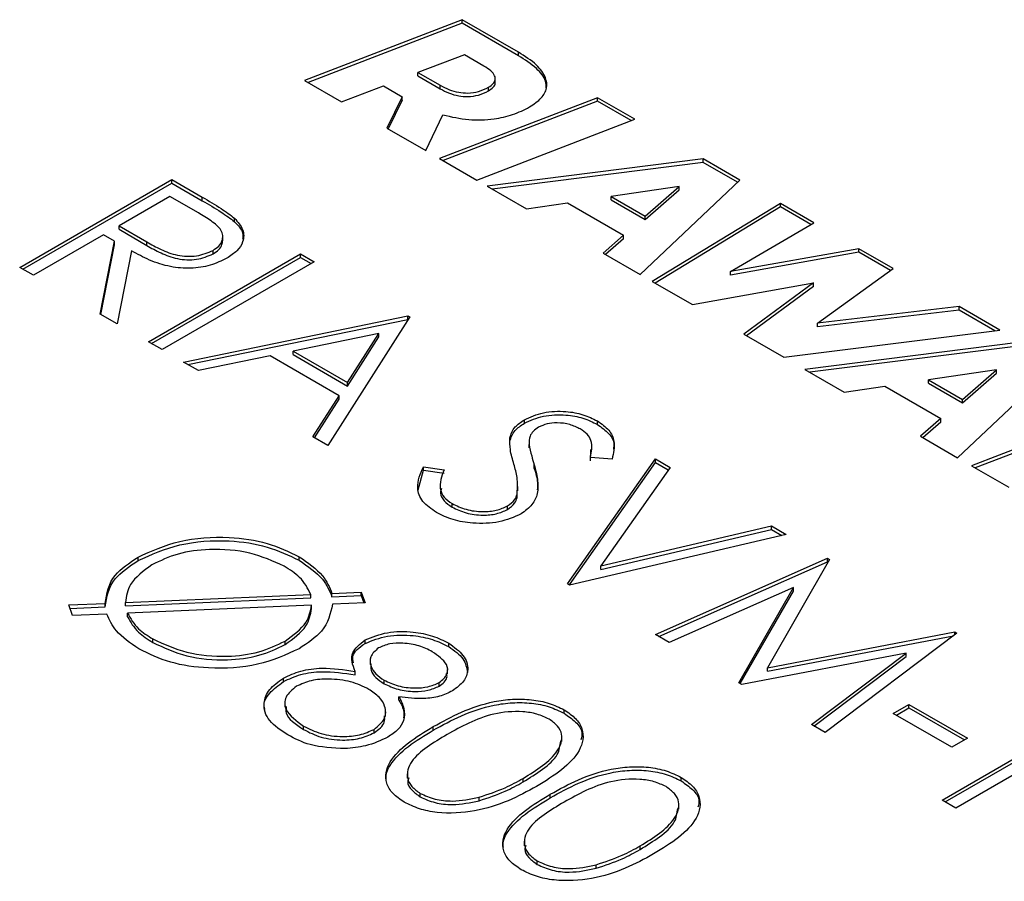
# Model space of a CAD drawing. Units: millimetres. Extents: x 8 to 201, y 4 to 288.
# Drawn here: x 135 to 136, y 162 to 163 of the extents above; entities that cross this region are included whole.
import ezdxf

# ---------------------------------------------------------------- set-up
doc = ezdxf.new("R2010")
doc.units = ezdxf.units.MM

msp = doc.modelspace()

# ---------------------------------------------------------------- linework, layer by layer
at = {"color": 7, "linetype": 'Continuous', "lineweight": 25}
for p, q in [((135.27034, 163.39448), (135.02567, 163.30032)), ((135.27034, 163.38904), (135.03133, 163.29705)), ((135.35743, 163.34421), (135.27034, 163.39448)), ((135.27034, 163.38904), (135.27034, 163.39448)), ((135.35743, 163.33876), (135.27034, 163.38904)), ((135.27354, 163.34017), (135.2016, 163.31276)), ((135.30384, 163.32268), (135.27354, 163.34017)), ((135.35743, 163.33876), (135.35743, 163.34421)), ((135.2016, 163.31276), (135.23596, 163.29292)), ((135.2016, 163.30731), (135.2016, 163.31276)), ((135.2016, 163.30731), (135.23596, 163.28747)), ((135.32153, 163.29699), (135.32153, 163.30379)), ((135.02567, 163.30032), (135.08334, 163.26702)), ((135.08334, 163.26702), (135.1483, 163.29208)), ((135.1483, 163.29208), (135.17742, 163.27526)), ((135.23596, 163.28747), (135.23596, 163.29292)), ((135.31083, 163.28428), (135.31083, 163.28972)), ((135.17742, 163.27526), (135.15354, 163.2265)), ((135.17742, 163.26982), (135.17742, 163.27526)), ((135.47979, 163.27357), (135.23512, 163.17941)), ((135.53746, 163.24028), (135.47979, 163.27357)), ((135.47979, 163.26813), (135.47979, 163.27357)), ((135.17742, 163.26982), (135.15562, 163.2253)), ((135.47979, 163.26813), (135.24077, 163.17614)), ((135.5318, 163.2381), (135.47979, 163.26813)), ((135.21383, 163.19169), (135.24034, 163.24702)), ((135.29279, 163.14611), (135.53746, 163.24028)), ((135.15354, 163.2265), (135.21383, 163.19169)), ((135.23512, 163.17941), (135.29279, 163.14611)), ((135.6438, 163.17889), (135.30913, 163.13668)), ((135.6438, 163.17344), (135.31687, 163.13221)), ((135.7006, 163.1461), (135.6438, 163.17889)), ((135.6438, 163.17344), (135.6438, 163.17889)), ((135.69703, 163.14272), (135.6438, 163.17344)), ((134.58448, 163.01074), (134.82019, 163.1468)), ((134.5892, 163.00801), (134.82019, 163.14136)), ((134.82019, 163.1468), (134.86736, 163.11957)), ((134.82019, 163.14136), (134.82019, 163.1468)), ((134.82019, 163.14136), (134.86736, 163.11413)), ((135.30913, 163.13668), (135.37, 163.10154)), ((135.60623, 163.13635), (135.50108, 163.12071)), ((135.54594, 162.99997), (135.7006, 163.1461)), ((135.5538, 163.09027), (135.60623, 163.13635)), ((135.60623, 163.1309), (135.60623, 163.13635)), ((134.81716, 163.12064), (134.7386, 163.07528)), ((134.86136, 163.09512), (134.81716, 163.12064)), ((135.50108, 163.12071), (135.5538, 163.09027)), ((135.50108, 163.11526), (135.50108, 163.12071)), ((135.5538, 163.08483), (135.60623, 163.1309)), ((134.86736, 163.11413), (134.86736, 163.11957)), ((135.37, 163.10154), (135.43322, 163.11079)), ((135.43322, 163.11079), (135.52001, 163.06068)), ((135.50108, 163.11526), (135.5538, 163.08483)), ((135.76326, 163.10993), (135.56478, 162.9891)), ((135.81522, 163.07993), (135.76326, 163.10993)), ((135.76326, 163.10448), (135.76326, 163.10993)), ((135.5538, 163.08483), (135.5538, 163.09027)), ((135.76326, 163.10448), (135.56937, 162.98645)), ((135.81054, 163.07719), (135.76326, 163.10448)), ((134.7386, 163.07528), (134.78142, 163.05018)), ((134.7386, 163.06984), (134.7386, 163.07528)), ((134.91755, 163.08145), (134.91755, 163.08689)), ((135.68595, 163.00423), (135.81522, 163.07993)), ((134.71442, 163.06133), (134.60564, 162.99852)), ((134.73161, 163.0514), (134.71442, 163.06133)), ((134.7386, 163.06984), (134.78142, 163.04473)), ((135.52001, 163.06068), (135.48855, 163.0331)), ((135.52001, 163.05524), (135.52001, 163.06068)), ((134.70942, 162.93861), (134.73161, 163.0514)), ((134.71038, 162.93806), (134.73161, 163.04596)), ((134.73161, 163.04596), (134.73161, 163.0514)), ((134.78142, 163.04473), (134.78142, 163.05018)), ((134.89918, 163.05215), (134.89918, 163.05896)), ((135.52001, 163.05524), (135.4923, 163.03094)), ((134.75777, 163.0363), (134.73558, 162.92351)), ((134.78392, 162.8956), (135.01963, 163.03167)), ((134.88412, 163.03173), (134.88412, 163.03718)), ((135.01963, 163.03167), (135.04078, 163.01946)), ((135.01963, 163.02623), (135.01963, 163.03167)), ((135.48855, 163.0331), (135.54594, 162.99997)), ((135.88489, 163.03971), (135.68595, 163.00423)), ((135.88489, 163.03426), (135.68595, 162.99879)), ((135.93819, 163.00894), (135.88489, 163.03971)), ((135.88489, 163.03426), (135.88489, 163.03971)), ((135.934, 163.00592), (135.88489, 163.03426)), ((134.78864, 162.89288), (135.01963, 163.02623)), ((135.04078, 163.01946), (134.80508, 162.88339)), ((135.01963, 163.02623), (135.03606, 163.01674)), ((134.60564, 162.99852), (134.58448, 163.01074)), ((135.68595, 162.99879), (135.68595, 163.00423)), ((135.82081, 162.92436), (135.93819, 163.00894)), ((135.56478, 162.9891), (135.62682, 162.95328)), ((135.62682, 162.95328), (135.81469, 162.98674)), ((135.81469, 162.98674), (135.70663, 162.90721)), ((135.81469, 162.9813), (135.81469, 162.98674)), ((135.81469, 162.9813), (135.71078, 162.90481)), ((134.73558, 162.92351), (134.70942, 162.93861)), ((136.04021, 162.95005), (135.82081, 162.92436)), ((136.04021, 162.9446), (135.82081, 162.91891)), ((136.10337, 162.91358), (136.04021, 162.95005)), ((136.04021, 162.9446), (136.04021, 162.95005)), ((136.09562, 162.91261), (136.04021, 162.9446)), ((134.83832, 162.8642), (135.18583, 162.93572)), ((134.84527, 162.86019), (135.18583, 162.93028)), ((135.18885, 162.93398), (135.06193, 162.73511)), ((135.18583, 162.93572), (135.18885, 162.93398)), ((135.18583, 162.93028), (135.18583, 162.93572)), ((135.18583, 162.93028), (135.18631, 162.93)), ((135.82081, 162.91891), (135.82081, 162.92436)), ((135.14116, 162.90847), (135.00844, 162.88113)), ((135.09267, 162.8325), (135.14116, 162.90847)), ((135.14116, 162.90302), (135.14116, 162.90847)), ((135.70663, 162.90721), (135.76838, 162.87156)), ((135.76838, 162.87156), (136.10337, 162.91358)), ((134.80508, 162.88339), (134.78392, 162.8956)), ((135.09267, 162.82706), (135.14116, 162.90302)), ((136.13569, 162.89493), (135.80101, 162.85272)), ((135.00844, 162.87568), (135.00844, 162.88113)), ((135.00844, 162.88113), (135.09267, 162.8325)), ((136.13569, 162.88948), (135.80875, 162.84826)), ((134.86141, 162.85087), (134.83832, 162.8642)), ((134.97279, 162.8738), (134.86141, 162.85087)), ((135.07964, 162.81211), (134.97279, 162.8738)), ((135.00844, 162.87568), (135.09267, 162.82706)), ((136.03782, 162.71602), (136.19249, 162.86214)), ((135.80101, 162.85272), (135.86189, 162.81758)), ((136.09811, 162.85239), (135.99296, 162.83675)), ((136.04568, 162.80631), (136.09811, 162.85239)), ((136.04568, 162.80087), (136.09811, 162.84694)), ((136.09811, 162.84694), (136.09811, 162.85239)), ((135.09267, 162.82706), (135.09267, 162.8325)), ((135.99296, 162.8313), (135.99296, 162.83675)), ((135.99296, 162.83675), (136.04568, 162.80631)), ((135.99296, 162.8313), (136.04568, 162.80087)), ((135.86189, 162.81758), (135.9251, 162.82683)), ((135.9251, 162.82683), (136.0119, 162.77672)), ((135.03894, 162.74839), (135.07964, 162.81211)), ((135.04148, 162.74692), (135.07964, 162.80667)), ((135.07964, 162.80667), (135.07964, 162.81211)), ((136.04568, 162.80087), (136.04568, 162.80631)), ((135.36652, 162.76944), (135.36652, 162.77488)), ((135.47961, 162.76766), (135.47961, 162.77311)), ((136.0119, 162.77672), (135.98044, 162.74914)), ((136.0119, 162.77128), (135.98418, 162.74698)), ((136.0119, 162.77128), (136.0119, 162.77672)), ((136.24938, 162.77649), (136.05947, 162.70352)), ((136.24938, 162.77105), (136.06513, 162.70025)), ((135.06193, 162.73511), (135.03894, 162.74839)), ((135.34381, 162.74112), (135.34381, 162.74656)), ((135.3441, 162.73583), (135.34381, 162.74112)), ((135.37372, 162.73952), (135.37372, 162.73272)), ((135.98044, 162.74914), (136.03782, 162.71602)), ((135.37375, 162.73125), (135.37375, 162.73669)), ((135.46889, 162.71105), (135.46948, 162.72875)), ((135.47102, 162.72805), (135.47102, 162.73485)), ((135.43362, 162.52054), (135.5696, 162.71418)), ((135.43634, 162.51897), (135.5696, 162.70873)), ((135.5025, 162.71382), (135.46889, 162.71649)), ((135.5696, 162.71418), (135.59226, 162.70109)), ((135.5696, 162.70873), (135.5696, 162.71418)), ((135.5696, 162.70873), (135.58954, 162.69722)), ((135.202, 162.66627), (135.21014, 162.6966)), ((135.21014, 162.70205), (135.24201, 162.69744)), ((135.21014, 162.6966), (135.21014, 162.70205)), ((135.21014, 162.6966), (135.24201, 162.692)), ((135.38137, 162.70146), (135.38196, 162.69941)), ((135.38196, 162.69941), (135.38196, 162.70486)), ((135.59226, 162.70109), (135.48508, 162.54851)), ((136.05947, 162.70352), (136.11714, 162.67022)), ((135.23582, 162.67464), (135.23582, 162.66784)), ((135.35529, 162.65408), (135.35523, 162.66548)), ((135.35651, 162.6648), (135.35651, 162.6716)), ((135.35529, 162.65408), (135.35529, 162.65953)), ((135.25448, 162.63945), (135.25448, 162.64489)), ((135.3406, 162.63585), (135.3406, 162.64129)), ((135.48508, 162.54851), (135.7494, 162.61038)), ((135.48508, 162.54306), (135.7494, 162.60494)), ((135.7494, 162.61038), (135.77206, 162.5973)), ((135.7494, 162.60494), (135.7494, 162.61038)), ((135.7494, 162.60494), (135.76535, 162.59573)), ((135.77206, 162.5973), (135.43664, 162.5188)), ((134.76783, 162.55665), (134.76783, 162.56209)), ((135.01732, 162.55725), (135.01732, 162.56269)), ((135.5696, 162.44204), (135.83642, 162.56015)), ((135.83944, 162.5584), (135.74335, 162.39058)), ((135.83642, 162.56015), (135.83944, 162.5584)), ((135.83642, 162.5547), (135.83642, 162.56015)), ((135.48508, 162.54306), (135.48508, 162.54851)), ((135.57494, 162.43896), (135.83642, 162.5547)), ((135.83642, 162.5547), (135.8371, 162.55431)), ((135.43664, 162.5188), (135.43362, 162.52054)), ((135.78339, 162.51487), (135.59089, 162.42975)), ((135.69883, 162.36744), (135.78339, 162.51487)), ((135.78339, 162.50943), (135.78339, 162.51487)), ((134.74857, 162.49177), (135.0355, 162.50434)), ((134.74857, 162.48633), (135.0355, 162.49889)), ((135.0355, 162.49889), (135.0355, 162.50434)), ((135.06836, 162.50581), (135.11383, 162.5078)), ((135.06836, 162.50036), (135.06836, 162.50581)), ((135.06836, 162.50036), (135.11383, 162.50235)), ((135.11383, 162.5078), (135.11973, 162.49136)), ((135.11383, 162.50235), (135.11383, 162.5078)), ((135.11383, 162.50235), (135.11781, 162.49128)), ((135.70117, 162.36608), (135.78339, 162.50943)), ((134.66042, 162.48787), (134.71679, 162.49033)), ((134.66632, 162.47144), (134.66042, 162.48787)), ((134.66234, 162.48251), (134.71679, 162.48488)), ((134.71679, 162.48488), (134.71679, 162.49033)), ((134.74857, 162.48633), (134.74857, 162.49177)), ((135.03678, 162.48768), (134.75164, 162.47517)), ((135.03678, 162.48224), (135.03678, 162.48768)), ((135.11973, 162.49136), (135.06935, 162.48915)), ((134.71963, 162.47375), (134.66632, 162.47144)), ((134.75164, 162.46973), (134.75164, 162.47517)), ((134.79092, 162.42977), (134.79092, 162.43521)), ((135.11969, 162.42832), (135.11969, 162.43377)), ((135.59089, 162.42975), (135.5696, 162.44204)), ((135.74335, 162.39058), (136.03383, 162.44618)), ((135.74335, 162.38514), (136.03141, 162.44028)), ((136.0369, 162.44441), (135.8325, 162.29027)), ((136.03383, 162.44618), (136.0369, 162.44441)), ((136.03383, 162.4421), (136.03383, 162.44618)), ((134.99579, 162.42658), (134.99579, 162.43202)), ((135.24925, 162.42336), (135.24925, 162.42881)), ((135.95828, 162.41348), (135.7036, 162.36469)), ((135.81125, 162.30254), (135.95828, 162.41348)), ((135.81534, 162.30018), (135.95828, 162.40803)), ((135.95828, 162.40803), (135.95828, 162.41348)), ((135.12766, 162.40249), (135.12766, 162.39569)), ((135.24755, 162.38134), (135.24755, 162.38814)), ((135.74335, 162.38514), (135.74335, 162.39058)), ((134.99305, 162.36917), (134.99305, 162.37462)), ((135.10415, 162.37961), (135.10415, 162.38506)), ((135.1492, 162.36599), (135.1492, 162.37143)), ((135.23466, 162.36211), (135.23466, 162.36756)), ((135.7036, 162.36469), (135.69883, 162.36744)), ((135.17224, 162.34031), (135.17224, 162.34575)), ((134.99528, 162.33665), (134.99528, 162.32984)), ((135.93826, 162.31993), (135.96244, 162.33388)), ((135.94298, 162.31721), (135.96244, 162.32844)), ((135.96244, 162.33388), (136.05309, 162.28155)), ((135.96244, 162.32844), (135.96244, 162.33388)), ((135.96244, 162.32844), (136.04838, 162.27883)), ((135.1514, 162.31564), (135.1514, 162.32244)), ((135.4282, 162.32006), (135.4282, 162.3255)), ((136.02892, 162.2676), (135.93826, 162.31993)), ((135.02445, 162.29495), (135.02445, 162.3004)), ((135.2254, 162.29397), (135.2254, 162.29942)), ((135.8325, 162.29027), (135.81125, 162.30254)), ((136.01381, 162.18561), (136.22533, 162.30772)), ((136.01852, 162.18288), (136.22533, 162.30227)), ((135.13357, 162.2898), (135.13357, 162.29525)), ((135.42484, 162.27642), (135.42484, 162.28323)), ((136.05309, 162.28155), (136.02892, 162.2676)), ((136.24649, 162.29551), (136.03496, 162.17339)), ((135.18498, 162.22654), (135.18498, 162.21974)), ((135.60951, 162.21539), (135.60951, 162.22083)), ((135.3645, 162.21378), (135.3645, 162.21922)), ((135.20529, 162.19056), (135.20529, 162.196)), ((135.29632, 162.18472), (135.29632, 162.19017)), ((135.40671, 162.1893), (135.40671, 162.19475)), ((135.60615, 162.17176), (135.60615, 162.17856)), ((136.03496, 162.17339), (136.01381, 162.18561)), ((135.36629, 162.12188), (135.36629, 162.11507)), ((135.54581, 162.10911), (135.54581, 162.11456)), ((135.3866, 162.08589), (135.3866, 162.09133)), ((135.47763, 162.08006), (135.47763, 162.0855))]:
    msp.add_line(p, q, dxfattribs=at)
for points, knots in [([(135.37462, 163.25929), (135.38123, 163.26371), (135.3939, 163.27219), (135.40254, 163.28842), (135.40051, 163.30649), (135.3856, 163.3262), (135.36737, 163.33786), (135.35743, 163.34421)], [0, 0, 0, 0, 0.1802514, 0.3455615, 0.5131495, 0.7347753, 1, 1, 1, 1]), ([(135.40031, 163.28845), (135.40029, 163.29203), (135.40023, 163.30277), (135.38521, 163.32075), (135.36723, 163.33241), (135.35743, 163.33876)], [0, 0, 0, 0, 0.18525762, 0.55614742, 1, 1, 1, 1]), ([(135.31083, 163.28972), (135.31356, 163.29153), (135.3187, 163.29493), (135.3221, 163.3014), (135.32091, 163.30841), (135.31471, 163.31583), (135.30766, 163.32027), (135.30384, 163.32268)], [0, 0, 0, 0, 0.1897796, 0.3563103, 0.5217766, 0.7401591, 1, 1, 1, 1]), ([(135.23596, 163.29292), (135.24056, 163.2905), (135.24911, 163.286), (135.26401, 163.28175), (135.27985, 163.28032), (135.2968, 163.28274), (135.30596, 163.2873), (135.31083, 163.28972)], [0, 0, 0, 0, 0.21854, 0.407315, 0.5774826, 0.7758561, 1, 1, 1, 1]), ([(135.31083, 163.28428), (135.31349, 163.28609), (135.3185, 163.28948), (135.32179, 163.29447), (135.32126, 163.2971), (135.32114, 163.29765)], [0, 0, 0, 0, 0.47396226, 0.88986193, 1, 1, 1, 1]), ([(135.23596, 163.28747), (135.24056, 163.28506), (135.24911, 163.28056), (135.26401, 163.2763), (135.27985, 163.27488), (135.2968, 163.2773), (135.30596, 163.28186), (135.31083, 163.28428)], [0, 0, 0, 0, 0.21854, 0.407315, 0.5774826, 0.7758561, 1, 1, 1, 1]), ([(135.24034, 163.24702), (135.2535, 163.24402), (135.2789, 163.23825), (135.31732, 163.2395), (135.34996, 163.24685), (135.36621, 163.25505), (135.37462, 163.25929)], [0, 0, 0, 0, 0.2889848, 0.5577181, 0.7711212, 1, 1, 1, 1]), ([(134.86736, 163.11957), (134.8774, 163.11381), (134.89533, 163.10353), (134.91076, 163.09197), (134.91755, 163.08689)], [0, 0, 0, 0, 0.56023967, 1, 1, 1, 1]), ([(134.86736, 163.11413), (134.8774, 163.10837), (134.89533, 163.09808), (134.91076, 163.08653), (134.91755, 163.08145)], [0, 0, 0, 0, 0.56023967, 1, 1, 1, 1]), ([(134.88412, 163.03718), (134.8873, 163.03932), (134.89367, 163.04361), (134.89859, 163.05172), (134.89974, 163.06017), (134.89602, 163.07135), (134.88153, 163.08307), (134.86809, 163.0911), (134.86136, 163.09512)], [0, 0, 0, 0, 0.1250186, 0.2500526, 0.3750914, 0.5001764, 0.7494781, 1, 1, 1, 1]), ([(134.91755, 163.08689), (134.9225, 163.08121), (134.9324, 163.06984), (134.93203, 163.05169), (134.92236, 163.03617), (134.91094, 163.02868), (134.90522, 163.02494)], [0, 0, 0, 0, 0.2798529, 0.5594917, 0.7795998, 1, 1, 1, 1]), ([(134.91755, 163.08145), (134.923, 163.07578), (134.93123, 163.06722), (134.93025, 163.05762), (134.92992, 163.05438)], [0, 0, 0, 0, 0.6626693, 1, 1, 1, 1]), ([(134.78142, 163.05018), (134.78855, 163.0462), (134.80278, 163.03827), (134.82389, 163.03008), (134.8435, 163.02776), (134.86371, 163.02854), (134.87597, 163.03373), (134.88412, 163.03718)], [0, 0, 0, 0, 0.2511134, 0.5011611, 0.6265111, 0.751836, 1, 1, 1, 1]), ([(134.78142, 163.04473), (134.78855, 163.04076), (134.80278, 163.03283), (134.82389, 163.02464), (134.8435, 163.02232), (134.86371, 163.0231), (134.87597, 163.02829), (134.88412, 163.03173)], [0, 0, 0, 0, 0.2511134, 0.5011611, 0.6265111, 0.751836, 1, 1, 1, 1]), ([(134.88412, 163.03173), (134.88728, 163.03388), (134.8936, 163.03816), (134.89848, 163.04567), (134.89872, 163.05066), (134.89883, 163.05285)], [0, 0, 0, 0, 0.3600103, 0.720065, 1, 1, 1, 1]), ([(134.90522, 163.02494), (134.89715, 163.02099), (134.88103, 163.0131), (134.84951, 163.00841), (134.81583, 163.0112), (134.78483, 163.02164), (134.7668, 163.03141), (134.75777, 163.0363)], [0, 0, 0, 0, 0.1866179, 0.3729739, 0.5594076, 0.7793596, 1, 1, 1, 1]), ([(135.36652, 162.77488), (135.37592, 162.77911), (135.3947, 162.78757), (135.42897, 162.78884), (135.45827, 162.7835), (135.47249, 162.77657), (135.47961, 162.77311)], [0, 0, 0, 0, 0.27947486, 0.55880271, 0.77935759, 1, 1, 1, 1]), ([(135.34381, 162.74656), (135.34576, 162.75249), (135.34925, 162.76308), (135.36124, 162.77127), (135.36652, 162.77488)], [0, 0, 0, 0, 0.5598216, 1, 1, 1, 1]), ([(135.34381, 162.74112), (135.34576, 162.74705), (135.34925, 162.75764), (135.36124, 162.76583), (135.36652, 162.76944)], [0, 0, 0, 0, 0.5598216, 1, 1, 1, 1]), ([(135.36652, 162.76944), (135.37592, 162.77367), (135.3947, 162.78212), (135.42897, 162.7834), (135.45827, 162.77805), (135.47249, 162.77113), (135.47961, 162.76766)], [0, 0, 0, 0, 0.27947486, 0.55880271, 0.77935759, 1, 1, 1, 1]), ([(135.45307, 162.76051), (135.44791, 162.76306), (135.43762, 162.76815), (135.41877, 162.7706), (135.40112, 162.76909), (135.39282, 162.76519), (135.38867, 162.76324)], [0, 0, 0, 0, 0.280299, 0.5598317, 0.7798996, 1, 1, 1, 1]), ([(135.47961, 162.77311), (135.48617, 162.76851), (135.49928, 162.75932), (135.50817, 162.73819), (135.50465, 162.72307), (135.5025, 162.71382)], [0, 0, 0, 0, 0.27980312, 0.55949006, 1, 1, 1, 1]), ([(135.38867, 162.76324), (135.38567, 162.76118), (135.37967, 162.75705), (135.37387, 162.74786), (135.37379, 162.74093), (135.37375, 162.73669)], [0, 0, 0, 0, 0.2798189, 0.5598067, 1, 1, 1, 1]), ([(135.46889, 162.71649), (135.47082, 162.72528), (135.47352, 162.73752), (135.46472, 162.75265), (135.45695, 162.75789), (135.45307, 162.76051)], [0, 0, 0, 0, 0.5598466, 0.7798669, 1, 1, 1, 1]), ([(135.47961, 162.76766), (135.48605, 162.76307), (135.49893, 162.75388), (135.50625, 162.7398), (135.50494, 162.73169), (135.50458, 162.72946)], [0, 0, 0, 0, 0.4202837, 0.8403928, 1, 1, 1, 1]), ([(135.35038, 162.70576), (135.34811, 162.71333), (135.34406, 162.72683), (135.34389, 162.74054), (135.34381, 162.74656)], [0, 0, 0, 0, 0.560415, 1, 1, 1, 1]), ([(135.37375, 162.73669), (135.37505, 162.73073), (135.37737, 162.72008), (135.38056, 162.70951), (135.38196, 162.70486)], [0, 0, 0, 0, 0.5599058, 1, 1, 1, 1]), ([(135.2303, 162.63093), (135.22246, 162.63647), (135.20676, 162.64755), (135.19767, 162.67331), (135.20541, 162.69115), (135.21014, 162.70205)], [0, 0, 0, 0, 0.2798799, 0.5597027, 1, 1, 1, 1]), ([(135.24201, 162.69744), (135.23825, 162.68718), (135.23301, 162.67288), (135.24103, 162.65446), (135.25, 162.64808), (135.25448, 162.64489)], [0, 0, 0, 0, 0.55932064, 0.77978172, 1, 1, 1, 1]), ([(135.35529, 162.65953), (135.35579, 162.66821), (135.3567, 162.68372), (135.35231, 162.69902), (135.35038, 162.70576)], [0, 0, 0, 0, 0.5595101, 1, 1, 1, 1]), ([(135.38196, 162.70486), (135.38385, 162.69747), (135.38761, 162.68272), (135.38812, 162.6619), (135.38029, 162.64284), (135.36771, 162.63354), (135.36142, 162.62889)], [0, 0, 0, 0, 0.2805133, 0.5606968, 0.7805491, 1, 1, 1, 1]), ([(135.38196, 162.69941), (135.38414, 162.69203), (135.3874, 162.68102), (135.38677, 162.66988), (135.38656, 162.6662)], [0, 0, 0, 0, 0.67000108, 1, 1, 1, 1]), ([(135.2379, 162.6684), (135.23724, 162.666), (135.23544, 162.65955), (135.24134, 162.64901), (135.2501, 162.64263), (135.25448, 162.63945)], [0, 0, 0, 0, 0.2289787, 0.6147018, 1, 1, 1, 1]), ([(135.3406, 162.64129), (135.34471, 162.64434), (135.35205, 162.64979), (135.3543, 162.65655), (135.35529, 162.65953)], [0, 0, 0, 0, 0.5590236, 1, 1, 1, 1]), ([(135.3406, 162.63585), (135.34471, 162.6389), (135.35205, 162.64435), (135.3543, 162.6511), (135.35529, 162.65408)], [0, 0, 0, 0, 0.5590236, 1, 1, 1, 1]), ([(135.25448, 162.64489), (135.26146, 162.64162), (135.27542, 162.63508), (135.30038, 162.63158), (135.3238, 162.63375), (135.335, 162.63878), (135.3406, 162.64129)], [0, 0, 0, 0, 0.2801649, 0.56001772, 0.78008853, 1, 1, 1, 1]), ([(135.25448, 162.63945), (135.26146, 162.63617), (135.27542, 162.62963), (135.30038, 162.62614), (135.3238, 162.62831), (135.335, 162.63334), (135.3406, 162.63585)], [0, 0, 0, 0, 0.2801649, 0.56001772, 0.78008853, 1, 1, 1, 1]), ([(135.36142, 162.62889), (135.35046, 162.62409), (135.32851, 162.61449), (135.28914, 162.61349), (135.25491, 162.61886), (135.23851, 162.62691), (135.2303, 162.63093)], [0, 0, 0, 0, 0.2791586, 0.5590722, 0.7794319, 1, 1, 1, 1]), ([(134.76783, 162.56209), (134.78843, 162.5714), (134.82961, 162.59), (134.90413, 162.59524), (134.96997, 162.58537), (135.00154, 162.57025), (135.01732, 162.56269)], [0, 0, 0, 0, 0.2796754, 0.5592434, 0.7795869, 1, 1, 1, 1]), ([(134.76783, 162.55665), (134.78843, 162.56595), (134.82961, 162.58456), (134.90413, 162.5898), (134.96997, 162.57993), (135.00154, 162.56481), (135.01732, 162.55725)], [0, 0, 0, 0, 0.2796754, 0.5592434, 0.7795869, 1, 1, 1, 1]), ([(134.99419, 162.54814), (134.97728, 162.55572), (134.94347, 162.57088), (134.88282, 162.57598), (134.82832, 162.56876), (134.80241, 162.55636), (134.78946, 162.55015)], [0, 0, 0, 0, 0.2797168, 0.5594543, 0.7796985, 1, 1, 1, 1]), ([(134.71679, 162.49033), (134.71934, 162.50547), (134.72389, 162.53255), (134.75439, 162.55305), (134.76783, 162.56209)], [0, 0, 0, 0, 0.559024, 1, 1, 1, 1]), ([(134.71679, 162.48488), (134.71934, 162.50002), (134.72389, 162.52711), (134.75439, 162.54761), (134.76783, 162.55665)], [0, 0, 0, 0, 0.559024, 1, 1, 1, 1]), ([(135.01732, 162.56269), (135.03109, 162.55329), (135.05569, 162.5365), (135.06449, 162.51519), (135.06836, 162.50581)], [0, 0, 0, 0, 0.5595114, 1, 1, 1, 1]), ([(135.01732, 162.55725), (135.03109, 162.54785), (135.05569, 162.53105), (135.06449, 162.50975), (135.06836, 162.50036)], [0, 0, 0, 0, 0.5595114, 1, 1, 1, 1]), ([(134.78946, 162.55015), (134.77626, 162.54049), (134.75263, 162.5232), (134.74981, 162.50139), (134.74857, 162.49177)], [0, 0, 0, 0, 0.5588776, 1, 1, 1, 1]), ([(135.0355, 162.50434), (135.03091, 162.51352), (135.02271, 162.52995), (135.00291, 162.54257), (134.99419, 162.54814)], [0, 0, 0, 0, 0.5592483, 1, 1, 1, 1]), ([(134.99579, 162.43202), (135.00849, 162.44123), (135.03121, 162.4577), (135.03507, 162.47851), (135.03678, 162.48768)], [0, 0, 0, 0, 0.559034, 1, 1, 1, 1]), ([(134.99579, 162.42658), (135.00849, 162.43579), (135.03121, 162.45226), (135.03507, 162.47306), (135.03678, 162.48224)], [0, 0, 0, 0, 0.559034, 1, 1, 1, 1]), ([(135.06935, 162.48915), (135.06606, 162.47461), (135.06018, 162.44858), (135.0306, 162.42886), (135.01756, 162.42016)], [0, 0, 0, 0, 0.558877, 1, 1, 1, 1]), ([(134.76934, 162.41976), (134.75617, 162.42868), (134.73264, 162.44464), (134.7236, 162.46485), (134.71963, 162.47375)], [0, 0, 0, 0, 0.559557, 1, 1, 1, 1]), ([(134.75164, 162.47517), (134.75631, 162.46682), (134.76466, 162.45188), (134.78289, 162.44031), (134.79092, 162.43521)], [0, 0, 0, 0, 0.5593063, 1, 1, 1, 1]), ([(134.75164, 162.46973), (134.75631, 162.46137), (134.76466, 162.44644), (134.78289, 162.43487), (134.79092, 162.42977)], [0, 0, 0, 0, 0.5593063, 1, 1, 1, 1]), ([(134.79092, 162.43521), (134.80768, 162.42744), (134.84119, 162.41192), (134.90197, 162.40625), (134.95674, 162.41339), (134.98277, 162.42581), (134.99579, 162.43202)], [0, 0, 0, 0, 0.2799319, 0.5595108, 0.7797014, 1, 1, 1, 1]), ([(135.10415, 162.38506), (135.10046, 162.39499), (135.09387, 162.41273), (135.1118, 162.42734), (135.11969, 162.43377)], [0, 0, 0, 0, 0.5600953, 1, 1, 1, 1]), ([(135.11969, 162.43377), (135.13079, 162.43826), (135.15302, 162.44726), (135.19207, 162.44726), (135.22504, 162.44072), (135.24118, 162.43278), (135.24925, 162.42881)], [0, 0, 0, 0, 0.278848, 0.5584634, 0.7791605, 1, 1, 1, 1]), ([(135.11969, 162.42832), (135.13079, 162.43282), (135.15302, 162.44182), (135.19207, 162.44182), (135.22504, 162.43527), (135.24118, 162.42733), (135.24925, 162.42336)], [0, 0, 0, 0, 0.278848, 0.5584634, 0.7791605, 1, 1, 1, 1]), ([(135.01756, 162.42016), (134.99714, 162.41078), (134.9563, 162.39202), (134.88201, 162.38792), (134.81626, 162.39695), (134.78499, 162.41215), (134.76934, 162.41976)], [0, 0, 0, 0, 0.2796286, 0.5593293, 0.7795895, 1, 1, 1, 1]), ([(134.79092, 162.42977), (134.80768, 162.422), (134.84119, 162.40648), (134.90197, 162.40081), (134.95674, 162.40795), (134.98277, 162.42037), (134.99579, 162.42658)], [0, 0, 0, 0, 0.2799319, 0.5595108, 0.7797014, 1, 1, 1, 1]), ([(135.10198, 162.39814), (135.10106, 162.40163), (135.09814, 162.41282), (135.11091, 162.42201), (135.11969, 162.42832)], [0, 0, 0, 0, 0.3127235, 1, 1, 1, 1]), ([(135.14051, 162.42136), (135.13558, 162.417), (135.12567, 162.40822), (135.12785, 162.3933), (135.13533, 162.38068), (135.14458, 162.37451), (135.1492, 162.37143)], [0, 0, 0, 0, 0.2777644, 0.5582944, 0.7790977, 1, 1, 1, 1]), ([(135.22389, 162.41553), (135.21728, 162.41886), (135.20407, 162.42551), (135.18021, 162.42931), (135.15709, 162.42862), (135.14603, 162.42378), (135.14051, 162.42136)], [0, 0, 0, 0, 0.280674, 0.5605664, 0.7806252, 1, 1, 1, 1]), ([(135.24925, 162.42881), (135.25762, 162.42279), (135.27435, 162.41075), (135.28094, 162.38903), (135.27439, 162.36923), (135.26147, 162.35966), (135.25501, 162.35488)], [0, 0, 0, 0, 0.2799556, 0.5597151, 0.7799606, 1, 1, 1, 1]), ([(135.24925, 162.42336), (135.25788, 162.41735), (135.27464, 162.40568), (135.27708, 162.39061), (135.27826, 162.38331)], [0, 0, 0, 0, 0.51541207, 1, 1, 1, 1]), ([(135.23466, 162.36756), (135.23947, 162.37178), (135.24913, 162.38025), (135.24743, 162.39933), (135.23281, 162.40939), (135.22389, 162.41553)], [0, 0, 0, 0, 0.2790053, 0.5598259, 1, 1, 1, 1]), ([(134.99305, 162.37462), (135.00171, 162.37872), (135.019, 162.38691), (135.05926, 162.39189), (135.08712, 162.38765), (135.10415, 162.38506)], [0, 0, 0, 0, 0.2800061, 0.5598816, 1, 1, 1, 1]), ([(135.12881, 162.39638), (135.12861, 162.39323), (135.12816, 162.38601), (135.13556, 162.37522), (135.14465, 162.36906), (135.1492, 162.36599)], [0, 0, 0, 0, 0.2799114, 0.639875, 1, 1, 1, 1]), ([(135.00004, 162.28658), (134.98934, 162.29357), (134.96799, 162.30751), (134.96061, 162.33389), (134.96944, 162.35751), (134.98519, 162.36892), (134.99305, 162.37462)], [0, 0, 0, 0, 0.2805435, 0.5592661, 0.7798113, 1, 1, 1, 1]), ([(134.99305, 162.36917), (135.00171, 162.37327), (135.019, 162.38147), (135.05926, 162.38645), (135.08712, 162.38221), (135.10415, 162.37961)], [0, 0, 0, 0, 0.2800061, 0.5598816, 1, 1, 1, 1]), ([(135.12554, 162.35717), (135.11655, 162.36155), (135.09859, 162.37029), (135.06589, 162.37394), (135.03538, 162.37185), (135.02079, 162.36528), (135.0135, 162.362)], [0, 0, 0, 0, 0.2802813, 0.560103, 0.7802506, 1, 1, 1, 1]), ([(135.23466, 162.36211), (135.24004, 162.36633), (135.24784, 162.37243), (135.24652, 162.37973), (135.24611, 162.38199)], [0, 0, 0, 0, 0.6904274, 1, 1, 1, 1]), ([(134.96485, 162.32581), (134.9643, 162.32729), (134.96111, 162.33584), (134.97032, 162.35216), (134.98548, 162.3635), (134.99305, 162.36917)], [0, 0, 0, 0, 0.0945913, 0.5476619, 1, 1, 1, 1]), ([(135.0135, 162.362), (135.00697, 162.35669), (134.99391, 162.34607), (134.99505, 162.32153), (135.0133, 162.30841), (135.02445, 162.3004)], [0, 0, 0, 0, 0.279813, 0.5601523, 1, 1, 1, 1]), ([(135.1492, 162.37143), (135.15611, 162.36821), (135.16993, 162.36176), (135.19463, 162.35854), (135.21771, 162.36043), (135.22902, 162.36518), (135.23466, 162.36756)], [0, 0, 0, 0, 0.28016768, 0.56012965, 0.78047788, 1, 1, 1, 1]), ([(135.1492, 162.36599), (135.15611, 162.36276), (135.16993, 162.35632), (135.19463, 162.3531), (135.21771, 162.35498), (135.22902, 162.35974), (135.23466, 162.36211)], [0, 0, 0, 0, 0.28016768, 0.56012965, 0.78047788, 1, 1, 1, 1]), ([(135.13357, 162.29525), (135.14, 162.30056), (135.15291, 162.31123), (135.15185, 162.32987), (135.1428, 162.34567), (135.1313, 162.35334), (135.12554, 162.35717)], [0, 0, 0, 0, 0.2783339, 0.5585109, 0.7791577, 1, 1, 1, 1]), ([(135.17224, 162.34575), (135.17522, 162.33973), (135.18117, 162.3277), (135.18107, 162.31001), (135.17186, 162.2945), (135.16072, 162.28702), (135.15515, 162.28328)], [0, 0, 0, 0, 0.2804847, 0.5602156, 0.7800711, 1, 1, 1, 1]), ([(135.25501, 162.35488), (135.2486, 162.3518), (135.23579, 162.34562), (135.20603, 162.34139), (135.18505, 162.3441), (135.17224, 162.34575)], [0, 0, 0, 0, 0.2801346, 0.5602407, 1, 1, 1, 1]), ([(135.2254, 162.29942), (135.23947, 162.30718), (135.26756, 162.32267), (135.30998, 162.33741), (135.34817, 162.34257), (135.37757, 162.34187), (135.40585, 162.33646), (135.42075, 162.32915), (135.4282, 162.3255)], [0, 0, 0, 0, 0.25052193, 0.500156, 0.62526761, 0.75020834, 0.87510798, 1, 1, 1, 1]), ([(134.99742, 162.33053), (134.99709, 162.32719), (134.99576, 162.31365), (135.01212, 162.30299), (135.02445, 162.29495)], [0, 0, 0, 0, 0.2465623, 1, 1, 1, 1]), ([(135.17224, 162.34031), (135.17562, 162.33429), (135.18061, 162.3254), (135.17969, 162.31616), (135.17939, 162.31318)], [0, 0, 0, 0, 0.67828732, 1, 1, 1, 1]), ([(135.2254, 162.29397), (135.23947, 162.30173), (135.26756, 162.31723), (135.30998, 162.33197), (135.34817, 162.33713), (135.37757, 162.33642), (135.40585, 162.33102), (135.42075, 162.32371), (135.4282, 162.32006)], [0, 0, 0, 0, 0.25052193, 0.500156, 0.62526761, 0.75020834, 0.87510798, 1, 1, 1, 1]), ([(135.13357, 162.2898), (135.14055, 162.29508), (135.15118, 162.30312), (135.15012, 162.31296), (135.14976, 162.31633)], [0, 0, 0, 0, 0.6570248, 1, 1, 1, 1]), ([(135.40473, 162.31114), (135.39879, 162.31394), (135.38689, 162.31955), (135.35693, 162.32428), (135.31786, 162.32048), (135.27962, 162.30551), (135.25765, 162.29335), (135.24665, 162.28726)], [0, 0, 0, 0, 0.1251516, 0.2503953, 0.4986668, 0.7489446, 1, 1, 1, 1]), ([(135.4282, 162.3255), (135.43458, 162.32118), (135.44735, 162.31253), (135.46035, 162.29079), (135.45493, 162.26162), (135.42596, 162.23163), (135.39904, 162.21519), (135.38556, 162.20696)], [0, 0, 0, 0, 0.1251853, 0.2503716, 0.4988923, 0.7490212, 1, 1, 1, 1]), ([(135.4282, 162.32006), (135.43443, 162.31573), (135.44689, 162.30709), (135.45766, 162.29246), (135.45517, 162.28299), (135.45416, 162.27917)], [0, 0, 0, 0, 0.3735498, 0.7471023, 1, 1, 1, 1]), ([(135.02445, 162.3004), (135.03312, 162.29602), (135.05041, 162.28728), (135.08237, 162.28314), (135.11221, 162.28557), (135.12645, 162.29202), (135.13357, 162.29525)], [0, 0, 0, 0, 0.28064236, 0.56002231, 0.78020108, 1, 1, 1, 1]), ([(135.18041, 162.18245), (135.17407, 162.18674), (135.1614, 162.19532), (135.152, 162.21161), (135.15087, 162.22857), (135.16006, 162.25054), (135.18518, 162.27509), (135.21198, 162.2913), (135.2254, 162.29942)], [0, 0, 0, 0, 0.1249171, 0.2498192, 0.3747288, 0.4998378, 0.7494957, 1, 1, 1, 1]), ([(135.3645, 162.21922), (135.37497, 162.22564), (135.39589, 162.23845), (135.41991, 162.26111), (135.42742, 162.28348), (135.4192, 162.30081), (135.40955, 162.3077), (135.40473, 162.31114)], [0, 0, 0, 0, 0.250921, 0.5013115, 0.7496773, 0.8749111, 1, 1, 1, 1]), ([(135.08848, 162.2654), (135.06968, 162.26628), (135.03597, 162.26787), (135.01106, 162.28084), (135.00004, 162.28658)], [0, 0, 0, 0, 0.5577579, 1, 1, 1, 1]), ([(135.02445, 162.29495), (135.03312, 162.29057), (135.05041, 162.28183), (135.08237, 162.2777), (135.11221, 162.28013), (135.12645, 162.28658), (135.13357, 162.2898)], [0, 0, 0, 0, 0.28064236, 0.56002231, 0.78020108, 1, 1, 1, 1]), ([(135.15515, 162.28328), (135.14416, 162.27804), (135.12452, 162.26868), (135.0995, 162.2664), (135.08848, 162.2654)], [0, 0, 0, 0, 0.5593711, 1, 1, 1, 1]), ([(135.15263, 162.21695), (135.15238, 162.21898), (135.15143, 162.22662), (135.16076, 162.24509), (135.18496, 162.26965), (135.21191, 162.28585), (135.2254, 162.29397)], [0, 0, 0, 0, 0.06769544, 0.25423793, 0.62648792, 1, 1, 1, 1]), ([(135.24665, 162.28726), (135.23609, 162.28092), (135.21501, 162.26825), (135.18907, 162.24618), (135.18262, 162.22361), (135.19084, 162.20634), (135.20047, 162.19945), (135.20529, 162.196)], [0, 0, 0, 0, 0.2510948, 0.5013872, 0.749633, 0.8748711, 1, 1, 1, 1]), ([(135.3645, 162.21378), (135.37483, 162.2202), (135.39546, 162.23301), (135.41994, 162.25419), (135.42198, 162.27017), (135.42289, 162.27727)], [0, 0, 0, 0, 0.35760967, 0.71446313, 1, 1, 1, 1]), ([(135.40671, 162.19475), (135.42078, 162.20251), (135.44887, 162.21801), (135.49129, 162.23274), (135.52948, 162.2379), (135.55888, 162.2372), (135.58716, 162.23179), (135.60206, 162.22449), (135.60951, 162.22083)], [0, 0, 0, 0, 0.25052193, 0.500156, 0.62526761, 0.75020834, 0.87510798, 1, 1, 1, 1]), ([(135.18729, 162.22023), (135.18656, 162.21815), (135.18431, 162.21172), (135.19129, 162.20088), (135.20062, 162.194), (135.20529, 162.19056)], [0, 0, 0, 0, 0.1935448, 0.5969484, 1, 1, 1, 1]), ([(135.40671, 162.1893), (135.42078, 162.19707), (135.44887, 162.21256), (135.49129, 162.2273), (135.52948, 162.23246), (135.55888, 162.23176), (135.58716, 162.22635), (135.60206, 162.21904), (135.60951, 162.21539)], [0, 0, 0, 0, 0.25052193, 0.500156, 0.62526761, 0.75020834, 0.87510798, 1, 1, 1, 1]), ([(135.60951, 162.22083), (135.61589, 162.21651), (135.62865, 162.20786), (135.64166, 162.18613), (135.63624, 162.15696), (135.60727, 162.12697), (135.58035, 162.11053), (135.56687, 162.10229)], [0, 0, 0, 0, 0.1251853, 0.2503716, 0.4988923, 0.7490212, 1, 1, 1, 1]), ([(135.38556, 162.20696), (135.37132, 162.19919), (135.34288, 162.18367), (135.29101, 162.16685), (135.24049, 162.16397), (135.20288, 162.17143), (135.1879, 162.17878), (135.18041, 162.18245)], [0, 0, 0, 0, 0.2509786, 0.5010915, 0.7496383, 0.8748211, 1, 1, 1, 1]), ([(135.29632, 162.19017), (135.31019, 162.19471), (135.33497, 162.20282), (135.35547, 162.21421), (135.3645, 162.21922)], [0, 0, 0, 0, 0.5595988, 1, 1, 1, 1]), ([(135.29632, 162.18472), (135.31019, 162.18926), (135.33497, 162.19738), (135.35547, 162.20877), (135.3645, 162.21378)], [0, 0, 0, 0, 0.5595988, 1, 1, 1, 1]), ([(135.58604, 162.20647), (135.58009, 162.20927), (135.5682, 162.21488), (135.53824, 162.21962), (135.49917, 162.21581), (135.46093, 162.20085), (135.43896, 162.18868), (135.42796, 162.18259)], [0, 0, 0, 0, 0.1251516, 0.2503953, 0.4986668, 0.7489446, 1, 1, 1, 1]), ([(135.54581, 162.11456), (135.55628, 162.12097), (135.5772, 162.13378), (135.60122, 162.15644), (135.60873, 162.17881), (135.60051, 162.19614), (135.59086, 162.20303), (135.58604, 162.20647)], [0, 0, 0, 0, 0.250921, 0.5013115, 0.7496773, 0.8749111, 1, 1, 1, 1]), ([(135.60951, 162.21539), (135.61574, 162.21107), (135.6282, 162.20242), (135.63897, 162.1878), (135.63648, 162.17832), (135.63547, 162.1745)], [0, 0, 0, 0, 0.3735498, 0.7471023, 1, 1, 1, 1]), ([(135.20529, 162.196), (135.21253, 162.19274), (135.22701, 162.18622), (135.26038, 162.18254), (135.2827, 162.18728), (135.29632, 162.19017)], [0, 0, 0, 0, 0.28021285, 0.56080597, 1, 1, 1, 1]), ([(135.20529, 162.19056), (135.21253, 162.1873), (135.22701, 162.18077), (135.26038, 162.1771), (135.2827, 162.18184), (135.29632, 162.18472)], [0, 0, 0, 0, 0.28021285, 0.56080597, 1, 1, 1, 1]), ([(135.36172, 162.07779), (135.35538, 162.08208), (135.34271, 162.09065), (135.33331, 162.10694), (135.33218, 162.12391), (135.34137, 162.14587), (135.36649, 162.17042), (135.39329, 162.18663), (135.40671, 162.19475)], [0, 0, 0, 0, 0.12491711, 0.24981916, 0.37472883, 0.49983777, 0.74949567, 1, 1, 1, 1]), ([(135.33394, 162.11228), (135.33369, 162.11431), (135.33274, 162.12195), (135.34207, 162.14043), (135.36626, 162.16498), (135.39322, 162.18119), (135.40671, 162.1893)], [0, 0, 0, 0, 0.0676954, 0.2542379, 0.6264879, 1, 1, 1, 1]), ([(135.42796, 162.18259), (135.4174, 162.17625), (135.39632, 162.16358), (135.37038, 162.14151), (135.36393, 162.11895), (135.37214, 162.10167), (135.38178, 162.09478), (135.3866, 162.09133)], [0, 0, 0, 0, 0.2510948, 0.5013872, 0.749633, 0.8748711, 1, 1, 1, 1]), ([(135.54581, 162.10911), (135.55614, 162.11553), (135.57677, 162.12834), (135.60125, 162.14952), (135.60329, 162.1655), (135.6042, 162.17261)], [0, 0, 0, 0, 0.35760967, 0.71446313, 1, 1, 1, 1]), ([(135.3686, 162.11556), (135.36787, 162.11348), (135.36562, 162.10705), (135.3726, 162.09621), (135.38193, 162.08933), (135.3866, 162.08589)], [0, 0, 0, 0, 0.1935448, 0.5969484, 1, 1, 1, 1]), ([(135.47763, 162.0855), (135.4915, 162.09004), (135.51628, 162.09815), (135.53678, 162.10954), (135.54581, 162.11456)], [0, 0, 0, 0, 0.5595988, 1, 1, 1, 1]), ([(135.56687, 162.10229), (135.55262, 162.09452), (135.52418, 162.079), (135.47232, 162.06219), (135.4218, 162.0593), (135.38419, 162.06676), (135.36921, 162.07411), (135.36172, 162.07779)], [0, 0, 0, 0, 0.2509786, 0.5010915, 0.7496383, 0.8748211, 1, 1, 1, 1]), ([(135.47763, 162.08006), (135.4915, 162.0846), (135.51628, 162.09271), (135.53678, 162.1041), (135.54581, 162.10911)], [0, 0, 0, 0, 0.5595988, 1, 1, 1, 1]), ([(135.3866, 162.09133), (135.39383, 162.08807), (135.40832, 162.08155), (135.44169, 162.07787), (135.46401, 162.08261), (135.47763, 162.0855)], [0, 0, 0, 0, 0.28021285, 0.56080597, 1, 1, 1, 1]), ([(135.3866, 162.08589), (135.39383, 162.08263), (135.40832, 162.07611), (135.44169, 162.07243), (135.46401, 162.07717), (135.47763, 162.08006)], [0, 0, 0, 0, 0.28021285, 0.56080597, 1, 1, 1, 1])]:
    msp.add_open_spline(points, degree=3, knots=knots, dxfattribs=at)

doc.saveas('drawing.dxf')
